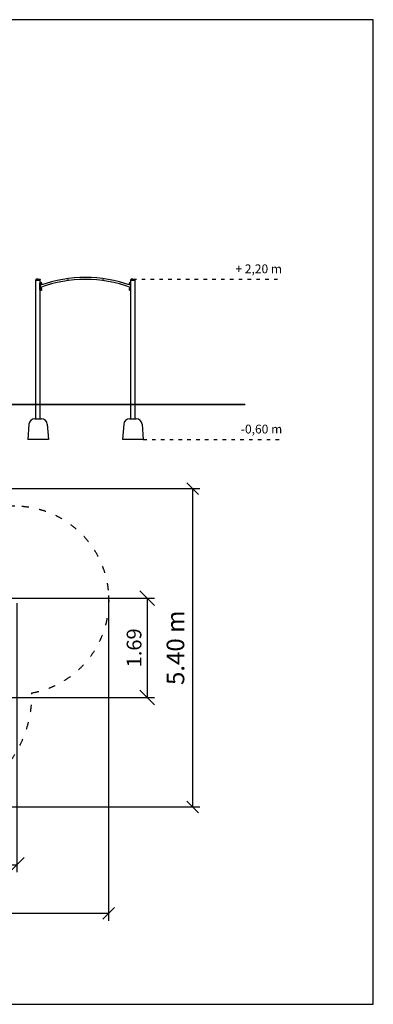
# Model space of a CAD drawing. Units: millimetres. Extents: x 389 to 18189, y 716 to 17455.
# Drawn here: x 12177 to 18189, y 716 to 17455 of the extents above; entities that cross this region are included whole.
import ezdxf

# ---------------------------------------------------------------- set-up
doc = ezdxf.new("R2010")
doc.units = ezdxf.units.MM
doc.linetypes.add('ACAD_ISO03W100', pattern=[30, 12, -18])
doc.layers.add('MV', color=2, linetype='Continuous', plot=False)
for name, color, linetype in [('strefa bezpieczeństwa', 6, 'ACAD_ISO03W100'), ('Tekst', 7, 'Continuous'), ('Widoczne (ISO)', 7, 'Continuous'), ('wymiary 100', 5, 'Continuous'), ('wymiary 100 strefy', 5, 'Continuous')]:
    doc.layers.add(name, color=color, linetype=linetype)
doc.styles.get("Standard").update_dxf_attribs({"font": 'arial.ttf'})
doc.dimstyles.new('FK_rzuty 100_m$0', dxfattribs={"dimscale": 100, "dimtxt": 2.5, "dimasz": 2.5, "dimexe": 1.25, "dimexo": 0.625, "dimtad": 1, "dimlfac": 0.001, "dimrnd": 0.01, "dimzin": 1, "dimdsep": 46, "dimtxsty": 'Standard', "dimblk": 'OBLIQUE', "dimblk1": 'ARCHTICK', "dimblk2": 'OBLIQUE', "dimcen": 2.5, "dimadec": 0, "dimazin": 0, "dimtfac": 1, "dimtmove": 0, "dimatfit": 3, "dimfxl": 1, "dimarcsym": 0})
doc.dimstyles.new('FK_rzuty 100_STREFY', dxfattribs={"dimscale": 100, "dimtxt": 4, "dimasz": 2.5, "dimexe": 1.25, "dimexo": 0.625, "dimgap": 1, "dimtad": 1, "dimdec": 1, "dimlfac": 0.001, "dimrnd": 0.01, "dimzin": 1, "dimdsep": 46, "dimtxsty": 'Standard', "dimblk": 'OBLIQUE', "dimcen": 2.5, "dimadec": 0, "dimazin": 0, "dimtfac": 1, "dimtdec": 1, "dimtmove": 0, "dimatfit": 3, "dimfxl": 1, "dimarcsym": 0})

# ---------------------------------------------------------------- blocks, each defined once
blk = doc.blocks.new('_Oblique')
at = {"color": 0, "linetype": 'ByBlock', "lineweight": -2}
blk.add_line((-0.5, -0.5), (0.5, 0.5), dxfattribs=at)
blk = doc.blocks.new('*D8')
at = {"layer": 'Defpoints', "color": 0, "transparency": 16777216}
for p in [(12131, 7597), (8028, 5971), (12131, 3087)]:
    blk.add_point(p, dxfattribs=at)
at = {"layer": 'wymiary 100', "color": 0, "linetype": 'ByBlock', "lineweight": -2, "transparency": 16777216}
for p, q in [((12131, 7535), (12131, 2962)), ((8028, 5909), (8028, 2962)), ((8028, 3087), (12131, 3087))]:
    blk.add_line(p, q, dxfattribs=at)
at = {"layer": 'wymiary 100', "color": 0, "lineweight": -2, "transparency": 16777216, "xscale": 250, "yscale": 250, "zscale": 250, "rotation": 180}
blk.add_blockref('_Oblique', (8028, 3087), dxfattribs=at)
at = {"layer": 'wymiary 100', "color": 0, "lineweight": -2, "transparency": 16777216, "xscale": 250, "yscale": 250, "zscale": 250}
blk.add_blockref('_Oblique', (12131, 3087), dxfattribs=at)
at = {"layer": 'wymiary 100', "color": 0, "transparency": 16777216, "insert": (10079, 3277), "char_height": 250, "attachment_point": 5}
blk.add_mtext('4.10', dxfattribs=at)
blk = doc.blocks.new('_ArchTick')
at = {"color": 0, "linetype": 'ByBlock', "const_width": 0.15}
blk.add_lwpolyline([(-0.5, -0.5), (0.5, 0.5)], dxfattribs=at)
blk = doc.blocks.new('*D9')
at = {"layer": 'Defpoints', "color": 0, "transparency": 16777216}
for p in [(10483, 7621), (9602, 5931), (14344, 5931)]:
    blk.add_point(p, dxfattribs=at)
at = {"layer": 'wymiary 100', "color": 0, "linetype": 'ByBlock', "lineweight": -2, "transparency": 16777216}
for p, q in [((10545, 7621), (14469, 7621)), ((14344, 7621), (14344, 5931)), ((9664, 5931), (14469, 5931))]:
    blk.add_line(p, q, dxfattribs=at)
at = {"layer": 'wymiary 100', "color": 0, "lineweight": -2, "transparency": 16777216, "xscale": 250, "yscale": 250, "zscale": 250}
for p, rotation in [((14344, 7621), 90), ((14344, 5931), 270)]:
    blk.add_blockref('_Oblique', p, dxfattribs=dict(at, rotation=rotation))
at = {"layer": 'wymiary 100', "color": 0, "transparency": 16777216, "insert": (14154, 6776), "char_height": 250, "attachment_point": 5, "rotation": 90}
blk.add_mtext('1.69', dxfattribs=at)
blk = doc.blocks.new('*D10')
at = {"layer": 'Defpoints', "color": 0, "transparency": 16777216}
for p in [(13689, 7727), (6166, 5971), (13689, 2263)]:
    blk.add_point(p, dxfattribs=at)
at = {"layer": 'wymiary 100 strefy', "color": 0, "lineweight": -2, "transparency": 16777216}
for p, q in [((13689, 7665), (13689, 2138)), ((6166, 5909), (6166, 2138)), ((6166, 2263), (13689, 2263))]:
    blk.add_line(p, q, dxfattribs=at)
at = {"layer": 'wymiary 100 strefy', "color": 0, "lineweight": -2, "transparency": 16777216, "xscale": 200, "yscale": 200, "zscale": 200, "rotation": 180}
blk.add_blockref('_Oblique', (6166, 2263), dxfattribs=at)
at = {"layer": 'wymiary 100 strefy', "color": 0, "lineweight": -2, "transparency": 16777216, "xscale": 200, "yscale": 200, "zscale": 200}
blk.add_blockref('_Oblique', (13689, 2263), dxfattribs=at)
at = {"layer": 'wymiary 100 strefy', "color": 0, "transparency": 16777216, "insert": (9927, 2516), "char_height": 300, "attachment_point": 5}
blk.add_mtext('7.50 m', dxfattribs=at)
blk = doc.blocks.new('*D11')
at = {"layer": 'Defpoints', "color": 0, "transparency": 16777216}
for p in [(9678, 9483), (9678, 4071), (15117, 4071)]:
    blk.add_point(p, dxfattribs=at)
at = {"layer": 'wymiary 100 strefy', "color": 0, "lineweight": -2, "transparency": 16777216}
for p, q in [((9740, 9483), (15242, 9483)), ((15117, 9483), (15117, 4071)), ((9740, 4071), (15242, 4071))]:
    blk.add_line(p, q, dxfattribs=at)
at = {"layer": 'wymiary 100 strefy', "color": 0, "lineweight": -2, "transparency": 16777216, "xscale": 200, "yscale": 200, "zscale": 200}
for p, rotation in [((15117, 9483), 90), ((15117, 4071), 270)]:
    blk.add_blockref('_Oblique', p, dxfattribs=dict(at, rotation=rotation))
at = {"layer": 'wymiary 100 strefy', "color": 0, "transparency": 16777216, "insert": (14864, 6777), "char_height": 300, "attachment_point": 5, "rotation": 90}
blk.add_mtext('5.40 m', dxfattribs=at)

msp = doc.modelspace()

# ---------------------------------------------------------------- linework, layer by layer
at = {"layer": 'MV'}
msp.add_lwpolyline([(388.609, 716.271), (18188.609, 716.271), (18188.609, 17455.407), (388.609, 17455.407)], close=True, dxfattribs=at)
at = {"layer": 'strefa bezpieczeństwa', "ltscale": 5, "flags": 128}
for points in [[(14101.726, 13046.799), (16637.168, 13044.748)], [(14276.97, 10320.798), (16640.202, 10320.798)]]:
    msp.add_lwpolyline(points, dxfattribs=at)
at = {"layer": 'strefa bezpieczeństwa', "ltscale": 10}
msp.add_lwpolyline([(10483.645, 4071.057, 0.420093887), (12383.264, 6009.121, 0.913478578), (12095.645, 9183.057), (11508.34, 9183.057, 0.143375829), (10483.645, 9483.057), (9677.645, 9483.057, 0.373210825), (7796.766, 7851.936, 0.931410135), (8065.645, 4071.057)], format="xyb", close=True, dxfattribs=at)
at = {"layer": 'Widoczne (ISO)'}
for p, q in [((12451.92, 13020.798), (12451.92, 13033.798)), ((12528.02, 13020.798), (12451.92, 13020.798)), ((12451.92, 10920.798), (12451.92, 13020.798)), ((12528.02, 13020.798), (12451.92, 13020.798)), ((12521.25, 12870.798), (12521.25, 12970.798)), ((12523.684, 12970.798), (12523.684, 12870.798)), ((12528.02, 13020.798), (12528.02, 13033.798)), ((12528.02, 12994.95), (12528.02, 13020.798)), ((12528.52, 12995.798), (12531.52, 12995.798)), ((12531.52, 12987.798), (12531.52, 12995.798)), ((12534.97, 12987.798), (12531.52, 12987.798)), ((12531.52, 12939.424), (12531.52, 12953.798)), ((12534.97, 12953.798), (12531.52, 12953.798)), ((12531.52, 12887.798), (12531.52, 12903.253)), ((12545.97, 12983.798), (12545.97, 12957.798)), ((12545.97, 12983.798), (12546.97, 12983.798)), ((12545.97, 12957.798), (12546.97, 12957.798)), ((12546.97, 12957.798), (12546.97, 12983.798)), ((14044.97, 12983.798), (14044.97, 12957.798)), ((14045.97, 12983.798), (14044.97, 12983.798)), ((14045.97, 12957.798), (14044.97, 12957.798)), ((14045.97, 12957.798), (14045.97, 12983.798)), ((14056.97, 12987.798), (14060.42, 12987.798)), ((14056.97, 12953.798), (14060.42, 12953.798)), ((14063.42, 12995.798), (14060.42, 12995.798)), ((14060.42, 12987.798), (14060.42, 12995.798)), ((14060.42, 12939.424), (14060.42, 12953.798)), ((14060.42, 12887.798), (14060.42, 12903.253)), ((14063.92, 13020.798), (14063.92, 13033.798)), ((14140.02, 13020.798), (14063.92, 13020.798)), ((14063.92, 10920.798), (14063.92, 13020.798)), ((14140.02, 13020.798), (14063.92, 13020.798)), ((14140.02, 13020.798), (14140.02, 13033.798)), ((14140.02, 10920.798), (14140.02, 13020.798)), ((12528.02, 10920.798), (12528.02, 12846.647)), ((12531.52, 12845.798), (12528.52, 12845.798)), ((12534.97, 12887.798), (12531.52, 12887.798)), ((12531.52, 12845.798), (12531.52, 12853.798)), ((12534.97, 12853.798), (12531.52, 12853.798)), ((12545.97, 12883.798), (12545.97, 12857.798)), ((12545.97, 12883.798), (12546.97, 12883.798)), ((12545.97, 12857.798), (12546.97, 12857.798)), ((12546.97, 12857.798), (12546.97, 12883.798)), ((14044.97, 12883.798), (14044.97, 12857.798)), ((14045.97, 12883.798), (14044.97, 12883.798)), ((14045.97, 12857.798), (14044.97, 12857.798)), ((14045.97, 12857.798), (14045.97, 12883.798)), ((14056.97, 12887.798), (14060.42, 12887.798)), ((14056.97, 12853.798), (14060.42, 12853.798)), ((14060.42, 12845.798), (14060.42, 12853.798)), ((14060.42, 12845.798), (14063.42, 12845.798)), ((10589.97, 10920.798), (12221.091, 10920.798)), ((10589.97, 10910.798), (12221.091, 10910.798)), ((12221.091, 10920.798), (16001.97, 10920.798)), ((12221.091, 10920.798), (12221.091, 10910.798)), ((12221.091, 10910.798), (16001.97, 10910.798)), ((12451.92, 10670.798), (12451.92, 10910.798)), ((12528.02, 10670.798), (12528.02, 10910.798)), ((14063.92, 10670.798), (14063.92, 10910.798)), ((14140.02, 10670.798), (14140.02, 10910.798)), ((16001.97, 10920.798), (16001.97, 10910.798)), ((12333.336, 10577.923), (12314.97, 10320.798)), ((12433.082, 10670.798), (12546.858, 10670.798)), ((12646.604, 10577.923), (12664.97, 10320.798)), ((13945.336, 10577.923), (13926.97, 10320.798)), ((14045.082, 10670.798), (14158.858, 10670.798)), ((14258.604, 10577.923), (14276.97, 10320.798)), ((12664.97, 10320.798), (12314.97, 10320.798)), ((14276.97, 10320.798), (13926.97, 10320.798))]:
    msp.add_line(p, q, dxfattribs=at)
for centre, radius, start, end in [((13295.97, 10815.345), 2257.453, 70.2063404, 109.7936596), ((13295.97, 10815.345), 2223.453, 69.8907056, 110.1092944), ((12534.97, 12970.673), 17.125, 50.033787, 90), ((12534.97, 12970.923), 17.125, 270, 309.966213), ((12532.57, 12970.798), 19.4, 317.9249779, 42.0750221), ((14059.37, 12970.798), 19.4, 137.9249779, 222.0750221), ((14056.97, 12970.673), 17.125, 90, 129.966213), ((14056.97, 12970.923), 17.125, 230.033787, 270), ((12534.97, 12870.673), 17.125, 50.033787, 90), ((12534.97, 12870.923), 17.125, 270, 309.966213), ((12532.57, 12870.798), 19.4, 317.9249779, 42.0750221), ((14059.37, 12870.798), 19.4, 137.9249779, 222.0750221), ((14056.97, 12870.673), 17.125, 90, 129.966213), ((14056.97, 12870.923), 17.125, 230.033787, 270), ((14126.321, 12470.798), 16, 328.8935931, 31.1064069), ((14126.321, 12070.798), 16, 328.8935931, 31.1064069), ((14126.321, 11670.798), 16, 328.8935931, 31.1064069), ((14126.321, 11320.798), 16, 328.8935931, 31.1064069), ((12433.082, 10570.798), 100, 90, 175.9143832), ((12546.858, 10570.798), 100, 4.0856168, 90), ((14045.082, 10570.798), 100, 90, 175.9143832), ((14158.858, 10570.798), 100, 4.0856168, 90)]:
    msp.add_arc(centre, radius, start, end, dxfattribs=at)
for points, knots in [([(12489.97, 13046.798), (12485.985, 13046.798), (12482.001, 13046.583), (12474.422, 13045.741), (12470.828, 13045.116), (12464.381, 13043.515), (12461.529, 13042.541), (12456.845, 13040.338), (12455.014, 13039.11), (12453.044, 13037.039), (12452.521, 13036.24), (12452.026, 13034.904), (12451.926, 13034.374), (12451.92, 13033.828), (12451.92, 13033.813), (12451.92, 13033.798)], [-1.570796327, -1.570796327, -1.570796327, -1.570796327, -1.256637061, -1.256637061, -0.942477796, -0.942477796, -0.628318531, -0.628318531, -0.314159265, -0.314159265, -0.125830695, -0.125830695, -0.003471139, -0.003471139, 0, 0, 0, 0]), ([(12489.97, 13046.798), (12493.955, 13046.798), (12497.939, 13046.583), (12505.518, 13045.741), (12509.112, 13045.116), (12515.559, 13043.515), (12518.411, 13042.541), (12523.095, 13040.338), (12524.926, 13039.11), (12526.896, 13037.039), (12527.419, 13036.24), (12527.914, 13034.904), (12528.014, 13034.374), (12528.02, 13033.828), (12528.02, 13033.813), (12528.02, 13033.798)], [-1.570796327, -1.570796327, -1.570796327, -1.570796327, -1.256637061, -1.256637061, -0.942477796, -0.942477796, -0.628318531, -0.628318531, -0.314159265, -0.314159265, -0.125830695, -0.125830695, -0.003471139, -0.003471139, 0, 0, 0, 0]), ([(12521.25, 12970.798), (12521.25, 12975.177), (12521.947, 12979.55), (12523.034, 12983.338), (12524.115, 12987.106), (12525.55, 12990.286), (12526.663, 12992.46), (12527.666, 12994.418), (12528.377, 12995.56), (12528.5, 12995.764), (12528.513, 12995.787), (12528.52, 12995.798), (12528.52, 12995.798)], [-3.141592654, -3.141592654, -3.141592654, -3.141592654, -2.616167505, -2.616167505, -2.616167505, -2.093481916, -2.093481916, -2.093481916, -1.622998694, -1.622998694, -1.622998694, -1.570796327, -1.570796327, -1.570796327, -1.570796327]), ([(12531.52, 12995.798), (12531.52, 12995.798), (12530.858, 12994.829), (12529.82, 12992.998), (12528.699, 12991.022), (12527.18, 12988.044), (12525.965, 12984.444), (12524.777, 12980.926), (12523.912, 12976.822), (12523.725, 12972.634), (12523.698, 12972.023), (12523.684, 12971.411), (12523.684, 12970.798)], [1.570796327, 1.570796327, 1.570796327, 1.570796327, 2.048629267, 2.048629267, 2.048629267, 2.564214435, 2.564214435, 2.564214435, 3.06809716, 3.06809716, 3.06809716, 3.141592654, 3.141592654, 3.141592654, 3.141592654]), ([(12695.874, 12973.936), (12695.874, 12973.936), (12695.874, 12973.936), (12695.874, 12973.936), (12695.874, 12973.936), (12695.874, 12973.936), (12695.874, 12973.936), (12695.874, 12973.937), (12695.873, 12973.937), (12695.873, 12973.939), (12695.872, 12973.942), (12695.871, 12973.95), (12695.87, 12973.956), (12695.87, 12973.973), (12695.871, 12973.983), (12695.878, 12974.004), (12695.884, 12974.015), (12695.9, 12974.035), (12695.91, 12974.044), (12695.932, 12974.057), (12695.945, 12974.061), (12695.97, 12974.064), (12695.982, 12974.063), (12696.004, 12974.057), (12696.015, 12974.053), (12696.033, 12974.042), (12696.04, 12974.035), (12696.052, 12974.021), (12696.056, 12974.015), (12696.062, 12974.003), (12696.064, 12973.999), (12696.065, 12973.993), (12696.066, 12973.992), (12696.066, 12973.991), (12696.066, 12973.991), (12696.066, 12973.99), (12696.066, 12973.99), (12696.066, 12973.99), (12696.066, 12973.99), (12696.066, 12973.99), (12696.066, 12973.99), (12696.066, 12973.99), (12696.066, 12973.99), (12696.066, 12973.99), (12696.066, 12973.989), (12696.066, 12973.989), (12696.067, 12973.989), (12696.067, 12973.987), (12696.068, 12973.984), (12696.07, 12973.974), (12696.07, 12973.967), (12696.07, 12973.948), (12696.067, 12973.937), (12696.059, 12973.915), (12696.052, 12973.905), (12696.035, 12973.886), (12696.024, 12973.878), (12696, 12973.867), (12695.988, 12973.864), (12695.963, 12973.862), (12695.951, 12973.864), (12695.929, 12973.871), (12695.92, 12973.876), (12695.903, 12973.888), (12695.896, 12973.895), (12695.886, 12973.909), (12695.882, 12973.915), (12695.877, 12973.926), (12695.875, 12973.93), (12695.874, 12973.935), (12695.874, 12973.935), (12695.874, 12973.936), (12695.874, 12973.936), (12695.874, 12973.936), (12695.874, 12973.936), (12695.874, 12973.936), (12695.874, 12973.936), (12695.874, 12973.936)], [-0.06296964925, -0.06296964925, -0.06296964925, -0.06296964925, -0.06296629552, -0.06296629552, -0.06295698238, -0.06295698238, -0.06294022744, -0.06294022744, -0.06288920821, -0.06288920821, -0.06216934461, -0.06216934461, -0.06029667038, -0.06029667038, -0.05722198657, -0.05722198657, -0.05355873089, -0.05355873089, -0.04961912715, -0.04961912715, -0.04572806641, -0.04572806641, -0.04210717234, -0.04210717234, -0.03876355398, -0.03876355398, -0.03578109395, -0.03578109395, -0.0333713767, -0.0333713767, -0.03194799114, -0.03194799114, -0.03166044934, -0.03166044934, -0.03152426915, -0.03152426915, -0.03150214942, -0.03150214942, -0.03149069367, -0.03149069367, -0.03148132887, -0.03148132887, -0.03147199652, -0.03147199652, -0.03145514766, -0.03145514766, -0.03140341728, -0.03140341728, -0.03067593462, -0.03067593462, -0.02840986677, -0.02840986677, -0.02508730901, -0.02508730901, -0.02131834076, -0.02131834076, -0.01736430713, -0.01736430713, -0.01352793398, -0.01352793398, -0.009957576, -0.009957576, -0.00667394718, -0.00667394718, -0.00377964542, -0.00377964542, -0.001520982, -0.001520982, -0.00021824761, -0.00021824761, -0.00004189392, -0.00004189392, -0.00001831855, -0.00001831855, -0.00000883812, -0.00000883812, 0, 0, 0, 0]), ([(12995.871, 13035.609), (12995.871, 13035.609), (12995.871, 13035.609), (12995.871, 13035.609), (12995.871, 13035.609), (12995.871, 13035.609), (12995.871, 13035.609), (12995.871, 13035.609), (12995.871, 13035.61), (12995.87, 13035.612), (12995.87, 13035.615), (12995.87, 13035.618), (12995.87, 13035.618), (12995.87, 13035.62), (12995.87, 13035.622), (12995.87, 13035.635), (12995.872, 13035.646), (12995.88, 13035.667), (12995.885, 13035.676), (12995.9, 13035.695), (12995.91, 13035.703), (12995.933, 13035.716), (12995.946, 13035.72), (12995.971, 13035.723), (12995.984, 13035.722), (12996.007, 13035.716), (12996.017, 13035.711), (12996.035, 13035.699), (12996.043, 13035.692), (12996.055, 13035.676), (12996.059, 13035.669), (12996.065, 13035.655), (12996.066, 13035.649), (12996.068, 13035.641), (12996.069, 13035.639), (12996.069, 13035.636), (12996.069, 13035.636), (12996.069, 13035.636), (12996.069, 13035.636), (12996.069, 13035.636), (12996.069, 13035.636), (12996.069, 13035.636), (12996.069, 13035.636), (12996.069, 13035.636), (12996.069, 13035.636), (12996.069, 13035.636), (12996.069, 13035.635), (12996.069, 13035.635), (12996.069, 13035.635), (12996.069, 13035.633), (12996.07, 13035.63), (12996.07, 13035.62), (12996.07, 13035.612), (12996.066, 13035.593), (12996.062, 13035.583), (12996.051, 13035.562), (12996.042, 13035.552), (12996.022, 13035.536), (12996.01, 13035.53), (12995.985, 13035.523), (12995.973, 13035.522), (12995.948, 13035.524), (12995.937, 13035.527), (12995.916, 13035.537), (12995.907, 13035.544), (12995.893, 13035.558), (12995.887, 13035.566), (12995.879, 13035.581), (12995.876, 13035.588), (12995.873, 13035.599), (12995.872, 13035.603), (12995.871, 13035.608), (12995.871, 13035.608), (12995.871, 13035.609), (12995.871, 13035.609), (12995.871, 13035.609), (12995.871, 13035.609), (12995.871, 13035.609), (12995.871, 13035.609), (12995.871, 13035.609)], [-0.0629708639, -0.0629708639, -0.0629708639, -0.0629708639, -0.06296771348, -0.06296771348, -0.06295791725, -0.06295791725, -0.06294107934, -0.06294107934, -0.06288173333, -0.06288173333, -0.06209496037, -0.06209496037, -0.06203435732, -0.06203435732, -0.06145187638, -0.06145187638, -0.05812516235, -0.05812516235, -0.05485949937, -0.05485949937, -0.0509619496, -0.0509619496, -0.0469706085, -0.0469706085, -0.04326403515, -0.04326403515, -0.03982471435, -0.03982471435, -0.03670872727, -0.03670872727, -0.03407678888, -0.03407678888, -0.03226498779, -0.03226498779, -0.03158810791, -0.03158810791, -0.03151614685, -0.03151614685, -0.03149903777, -0.03149903777, -0.03148921439, -0.03148921439, -0.0314807535, -0.0314807535, -0.03147180275, -0.03147180275, -0.03145767315, -0.03145767315, -0.03140803123, -0.03140803123, -0.0307162674, -0.0307162674, -0.0283629531, -0.0283629531, -0.02495257508, -0.02495257508, -0.02116767991, -0.02116767991, -0.01721138401, -0.01721138401, -0.01338572357, -0.01338572357, -0.00982557298, -0.00982557298, -0.00655437108, -0.00655437108, -0.00367874105, -0.00367874105, -0.00145505634, -0.00145505634, -0.0001947197, -0.0001947197, -0.00003806821, -0.00003806821, -0.00001673377, -0.00001673377, -0.00000807598, -0.00000807598, 0, 0, 0, 0]), ([(13295.87, 13055.798), (13295.87, 13055.798), (13295.87, 13055.798), (13295.87, 13055.798), (13295.87, 13055.798), (13295.87, 13055.799), (13295.87, 13055.799), (13295.87, 13055.799), (13295.87, 13055.799), (13295.87, 13055.801), (13295.87, 13055.803), (13295.871, 13055.813), (13295.872, 13055.82), (13295.878, 13055.84), (13295.884, 13055.851), (13295.9, 13055.871), (13295.91, 13055.879), (13295.932, 13055.892), (13295.945, 13055.896), (13295.971, 13055.899), (13295.983, 13055.898), (13296.007, 13055.892), (13296.018, 13055.887), (13296.036, 13055.874), (13296.044, 13055.866), (13296.056, 13055.85), (13296.061, 13055.842), (13296.066, 13055.826), (13296.068, 13055.819), (13296.07, 13055.808), (13296.07, 13055.805), (13296.07, 13055.801), (13296.07, 13055.8), (13296.07, 13055.799), (13296.07, 13055.799), (13296.07, 13055.799), (13296.07, 13055.799), (13296.07, 13055.799), (13296.07, 13055.798), (13296.07, 13055.798), (13296.07, 13055.798), (13296.07, 13055.798), (13296.07, 13055.798), (13296.07, 13055.798), (13296.07, 13055.798), (13296.07, 13055.798), (13296.07, 13055.798), (13296.07, 13055.795), (13296.07, 13055.793), (13296.069, 13055.784), (13296.068, 13055.778), (13296.064, 13055.763), (13296.06, 13055.753), (13296.048, 13055.735), (13296.04, 13055.726), (13296.019, 13055.71), (13296.007, 13055.705), (13295.982, 13055.698), (13295.969, 13055.698), (13295.944, 13055.701), (13295.933, 13055.705), (13295.912, 13055.716), (13295.903, 13055.723), (13295.889, 13055.739), (13295.884, 13055.747), (13295.876, 13055.763), (13295.873, 13055.771), (13295.871, 13055.785), (13295.87, 13055.792), (13295.87, 13055.798), (13295.87, 13055.798), (13295.87, 13055.798), (13295.87, 13055.798), (13295.87, 13055.798), (13295.87, 13055.798), (13295.87, 13055.798), (13295.87, 13055.798), (13295.87, 13055.798)], [-0.06295512826, -0.06295512826, -0.06295512826, -0.06295512826, -0.06295280076, -0.06295280076, -0.06294454064, -0.06294454064, -0.0629308125, -0.0629308125, -0.06288843253, -0.06288843253, -0.06229014809, -0.06229014809, -0.05995875665, -0.05995875665, -0.05617883587, -0.05617883587, -0.05237024517, -0.05237024517, -0.04841200279, -0.04841200279, -0.04460685197, -0.04460685197, -0.0410663834, -0.0410663834, -0.0378189345, -0.0378189345, -0.03497853371, -0.03497853371, -0.0328108361, -0.0328108361, -0.03178434215, -0.03178434215, -0.03160630847, -0.03160630847, -0.03150972036, -0.03150972036, -0.03149240753, -0.03149240753, -0.03148318688, -0.03148318688, -0.03147566377, -0.03147566377, -0.03146699309, -0.03146699309, -0.03145217061, -0.03145217061, -0.03139911425, -0.03139911425, -0.03069063332, -0.03069063332, -0.02884825987, -0.02884825987, -0.02582243956, -0.02582243956, -0.02218016476, -0.02218016476, -0.01824382314, -0.01824382314, -0.01434525132, -0.01434525132, -0.01071767525, -0.01071767525, -0.00736619964, -0.00736619964, -0.00437215965, -0.00437215965, -0.00194244048, -0.00194244048, -0.00005070804, -0.00005070804, -0.0000299989, -0.0000299989, -0.00001799335, -0.00001799335, -0.00000716583, -0.00000716583, 0, 0, 0, 0]), ([(13595.871, 13035.636), (13595.871, 13035.636), (13595.871, 13035.636), (13595.871, 13035.636), (13595.871, 13035.636), (13595.871, 13035.636), (13595.871, 13035.636), (13595.871, 13035.637), (13595.871, 13035.637), (13595.872, 13035.643), (13595.873, 13035.649), (13595.879, 13035.664), (13595.883, 13035.674), (13595.897, 13035.691), (13595.905, 13035.699), (13595.925, 13035.713), (13595.938, 13035.718), (13595.963, 13035.723), (13595.977, 13035.723), (13596.002, 13035.718), (13596.013, 13035.713), (13596.033, 13035.701), (13596.042, 13035.693), (13596.055, 13035.676), (13596.06, 13035.667), (13596.067, 13035.649), (13596.069, 13035.641), (13596.07, 13035.627), (13596.07, 13035.621), (13596.07, 13035.614), (13596.069, 13035.612), (13596.069, 13035.61), (13596.069, 13035.609), (13596.069, 13035.609), (13596.069, 13035.609), (13596.069, 13035.609), (13596.069, 13035.609), (13596.069, 13035.609), (13596.069, 13035.609), (13596.069, 13035.609), (13596.069, 13035.609), (13596.069, 13035.609), (13596.069, 13035.609), (13596.069, 13035.608), (13596.069, 13035.608), (13596.069, 13035.606), (13596.068, 13035.604), (13596.066, 13035.594), (13596.064, 13035.586), (13596.055, 13035.569), (13596.049, 13035.56), (13596.032, 13035.543), (13596.021, 13035.535), (13595.997, 13035.525), (13595.984, 13035.522), (13595.958, 13035.522), (13595.946, 13035.524), (13595.923, 13035.533), (13595.913, 13035.54), (13595.896, 13035.555), (13595.889, 13035.563), (13595.878, 13035.581), (13595.875, 13035.59), (13595.871, 13035.606), (13595.87, 13035.614), (13595.87, 13035.625), (13595.87, 13035.63), (13595.871, 13035.634), (13595.871, 13035.635), (13595.871, 13035.635), (13595.871, 13035.635), (13595.871, 13035.636), (13595.871, 13035.636), (13595.871, 13035.636), (13595.871, 13035.636), (13595.871, 13035.636)], [-0.06297255, -0.06297255, -0.06297255, -0.06297255, -0.06296380578, -0.06296380578, -0.06295301868, -0.06295301868, -0.06293222575, -0.06293222575, -0.06278449525, -0.06278449525, -0.06109052191, -0.06109052191, -0.05789968317, -0.05789968317, -0.05446217361, -0.05446217361, -0.05054853636, -0.05054853636, -0.04658881962, -0.04658881962, -0.04290832085, -0.04290832085, -0.03949736737, -0.03949736737, -0.03642008251, -0.03642008251, -0.03385169575, -0.03385169575, -0.03214568896, -0.03214568896, -0.03158533649, -0.03158533649, -0.03151593624, -0.03151593624, -0.03149977133, -0.03149977133, -0.03149147538, -0.03149147538, -0.0314829718, -0.0314829718, -0.03147352481, -0.03147352481, -0.0314578112, -0.0314578112, -0.03140805754, -0.03140805754, -0.03071510371, -0.03071510371, -0.02836117041, -0.02836117041, -0.02494742913, -0.02494742913, -0.02116191758, -0.02116191758, -0.01720551348, -0.01720551348, -0.01338024715, -0.01338024715, -0.00982047857, -0.00982047857, -0.00654975166, -0.00654975166, -0.00367484696, -0.00367484696, -0.00145298272, -0.00145298272, -0.00019821321, -0.00019821321, -0.00003823693, -0.00003823693, -0.00001673377, -0.00001673377, -0.00000807599, -0.00000807599, 0, 0, 0, 0]), ([(13895.874, 12973.99), (13895.874, 12973.99), (13895.874, 12973.99), (13895.874, 12973.99), (13895.874, 12973.99), (13895.874, 12973.99), (13895.874, 12973.99), (13895.874, 12973.99), (13895.874, 12973.99), (13895.875, 12973.993), (13895.875, 12973.995), (13895.879, 12974.005), (13895.882, 12974.012), (13895.893, 12974.027), (13895.9, 12974.035), (13895.919, 12974.05), (13895.93, 12974.056), (13895.955, 12974.063), (13895.968, 12974.064), (13895.994, 12974.061), (13896.007, 12974.057), (13896.028, 12974.045), (13896.038, 12974.038), (13896.053, 12974.02), (13896.058, 12974.011), (13896.066, 12973.992), (13896.068, 12973.983), (13896.07, 12973.966), (13896.07, 12973.958), (13896.069, 12973.947), (13896.068, 12973.943), (13896.067, 12973.939), (13896.067, 12973.938), (13896.067, 12973.937), (13896.067, 12973.937), (13896.066, 12973.936), (13896.066, 12973.936), (13896.066, 12973.936), (13896.066, 12973.936), (13896.066, 12973.936), (13896.066, 12973.936), (13896.066, 12973.936), (13896.066, 12973.936), (13896.066, 12973.936), (13896.066, 12973.936), (13896.066, 12973.936), (13896.066, 12973.935), (13896.065, 12973.933), (13896.065, 12973.93), (13896.062, 12973.923), (13896.059, 12973.918), (13896.052, 12973.904), (13896.045, 12973.896), (13896.029, 12973.882), (13896.019, 12973.875), (13895.996, 12973.865), (13895.983, 12973.863), (13895.957, 12973.863), (13895.944, 12973.866), (13895.92, 12973.875), (13895.91, 12973.882), (13895.893, 12973.898), (13895.886, 12973.907), (13895.877, 12973.926), (13895.873, 12973.935), (13895.87, 12973.953), (13895.87, 12973.962), (13895.871, 12973.975), (13895.871, 12973.98), (13895.873, 12973.986), (13895.873, 12973.988), (13895.874, 12973.989), (13895.874, 12973.989), (13895.874, 12973.99), (13895.874, 12973.99), (13895.874, 12973.99), (13895.874, 12973.99), (13895.874, 12973.99)], [-0.06297780735, -0.06297780735, -0.06297780735, -0.06297780735, -0.06297414565, -0.06297414565, -0.06296474811, -0.06296474811, -0.06294758379, -0.06294758379, -0.06289342507, -0.06289342507, -0.06214019019, -0.06214019019, -0.05986704297, -0.05986704297, -0.05651653736, -0.05651653736, -0.05273921012, -0.05273921012, -0.04878334846, -0.04878334846, -0.04495117516, -0.04495117516, -0.04138479105, -0.04138479105, -0.03810617704, -0.03810617704, -0.0352197814, -0.0352197814, -0.03297572496, -0.03297572496, -0.03181433254, -0.03181433254, -0.03162351919, -0.03162351919, -0.03152205447, -0.03152205447, -0.0315016919, -0.0315016919, -0.03149061196, -0.03149061196, -0.03148135236, -0.03148135236, -0.03147036379, -0.03147036379, -0.03145457909, -0.03145457909, -0.03139738884, -0.03139738884, -0.03061343365, -0.03061343365, -0.02893855139, -0.02893855139, -0.02597002524, -0.02597002524, -0.02236288079, -0.02236288079, -0.01842999507, -0.01842999507, -0.01451712742, -0.01451712742, -0.01087692411, -0.01087692411, -0.00751121532, -0.00751121532, -0.00449729789, -0.00449729789, -0.00203462867, -0.00203462867, -0.00050079022, -0.00050079022, -0.0000484432, -0.0000484432, -0.00002071171, -0.00002071171, -0.00000883815, -0.00000883815, 0, 0, 0, 0]), ([(14063.919, 12989.527), (14063.408, 12990.613), (14062.907, 12991.578), (14062.453, 12992.402), (14061.384, 12994.344), (14060.613, 12995.499), (14060.453, 12995.747), (14060.431, 12995.781), (14060.42, 12995.798), (14060.42, 12995.798)], [0.84697693, 0.84697693, 0.84697693, 0.84697693, 1.0434719198, 1.0434719198, 1.0434719198, 1.5065780314, 1.5065780314, 1.5065780314, 1.5707963268, 1.5707963268, 1.5707963268, 1.5707963268]), ([(14101.97, 13046.798), (14097.985, 13046.798), (14094.001, 13046.583), (14086.422, 13045.741), (14082.828, 13045.116), (14076.381, 13043.515), (14073.529, 13042.541), (14068.845, 13040.338), (14067.014, 13039.11), (14065.044, 13037.039), (14064.521, 13036.24), (14064.026, 13034.904), (14063.926, 13034.374), (14063.92, 13033.828), (14063.92, 13033.813), (14063.92, 13033.798)], [-1.570796327, -1.570796327, -1.570796327, -1.570796327, -1.256637061, -1.256637061, -0.942477796, -0.942477796, -0.628318531, -0.628318531, -0.314159265, -0.314159265, -0.125830695, -0.125830695, -0.003471139, -0.003471139, 0, 0, 0, 0]), ([(14101.97, 13046.798), (14105.955, 13046.798), (14109.939, 13046.583), (14117.518, 13045.741), (14121.112, 13045.116), (14127.559, 13043.515), (14130.411, 13042.541), (14135.095, 13040.338), (14136.926, 13039.11), (14138.896, 13037.039), (14139.419, 13036.24), (14139.914, 13034.904), (14140.014, 13034.374), (14140.02, 13033.828), (14140.02, 13033.813), (14140.02, 13033.798)], [-1.570796327, -1.570796327, -1.570796327, -1.570796327, -1.256637061, -1.256637061, -0.942477796, -0.942477796, -0.628318531, -0.628318531, -0.314159265, -0.314159265, -0.125830695, -0.125830695, -0.003471139, -0.003471139, 0, 0, 0, 0]), ([(12528.52, 12845.798), (12528.52, 12845.798), (12527.885, 12846.799), (12526.896, 12848.687), (12525.787, 12850.805), (12524.277, 12854.039), (12523.13, 12857.93), (12522.053, 12861.583), (12521.327, 12865.805), (12521.256, 12870.064), (12521.252, 12870.309), (12521.25, 12870.554), (12521.25, 12870.798)], [-1.570796327, -1.570796327, -1.570796327, -1.570796327, -1.085322516, -1.085322516, -1.085322516, -0.540695417, -0.540695417, -0.540695417, -0.029375294, -0.029375294, -0.029375294, 0, 0, 0, 0]), ([(12523.684, 12870.798), (12523.684, 12866.497), (12524.408, 12862.201), (12525.546, 12858.46), (12526.708, 12854.638), (12528.27, 12851.406), (12529.487, 12849.194), (12530.556, 12847.252), (12531.327, 12846.098), (12531.487, 12845.85), (12531.509, 12845.816), (12531.52, 12845.798), (12531.52, 12845.798)], [0, 0, 0, 0, 0.516147513, 0.516147513, 0.516147513, 1.04347192, 1.04347192, 1.04347192, 1.506578031, 1.506578031, 1.506578031, 1.570796327, 1.570796327, 1.570796327, 1.570796327]), ([(14060.42, 12845.798), (14060.42, 12845.798), (14061.081, 12846.767), (14062.12, 12848.599), (14062.655, 12849.541), (14063.28, 12850.712), (14063.92, 12852.07)], [1.5707963268, 1.5707963268, 1.5707963268, 1.5707963268, 2.0486292674, 2.0486292674, 2.0486292674, 2.2946157236, 2.2946157236, 2.2946157236, 2.2946157236]), ([(14063.926, 12846.65), (14063.666, 12846.199), (14063.495, 12845.923), (14063.44, 12845.832), (14063.427, 12845.81), (14063.42, 12845.798), (14063.42, 12845.798)], [-1.8320562069, -1.8320562069, -1.8320562069, -1.8320562069, -1.6229986938, -1.6229986938, -1.6229986938, -1.5707963268, -1.5707963268, -1.5707963268, -1.5707963268])]:
    msp.add_open_spline(points, degree=3, knots=knots, dxfattribs=at)
msp.add_open_spline([(14063.42, 12995.798), (14063.42, 12995.798), (14063.604, 12995.509), (14063.928, 12994.947)], degree=3, dxfattribs=at)

# ---------------------------------------------------------------- texts
at = {"layer": 'Tekst', "char_height": 150, "attachment_point": 9}
for s, insert in [('{\\fArial|b0|i0|c238|p34;+ 2,20 m}', (16637.168, 13144.748)), ('{\\fArial|b0|i0|c238|p34;-0,60 m}', (16640.202, 10420.798))]:
    msp.add_mtext_dynamic_manual_height_columns(s, width=1493.26067, gutter_width=12.5, heights=[0], dxfattribs=dict(at, insert=insert))

# ---------------------------------------------------------------- dimensions: what is measured, and where the dimension line sits
at = {"layer": 'wymiary 100'}
dim = msp.add_linear_dim(base=(14343.721, 5930.706), p1=(10482.739, 7621.096), p2=(9601.595, 5930.706), angle=90, dimstyle='FK_rzuty 100_m$0', override={"dimarcsym": 1}, dxfattribs=at)
dim.commit()
dim.dimension.update_dxf_attribs({"geometry": '*D9', "text_midpoint": (14343.721, 6775.901), "dimtype": 160})
dim = msp.add_linear_dim(base=(12131.019, 3087.175), p1=(8027.595, 5971.057), p2=(12131.019, 7597.074), dimstyle='FK_rzuty 100_m$0', override={"dimarcsym": 1}, dxfattribs=at)
dim.commit()
dim.dimension.update_dxf_attribs({"geometry": '*D8', "text_midpoint": (10079.307, 3087.175), "dimtype": 160})
at = {"layer": 'wymiary 100 strefy'}
dim = msp.add_linear_dim(base=(15117.34, 4071.057), p1=(9677.645, 9483.057), p2=(9677.645, 4071.057), angle=90, dimstyle='FK_rzuty 100_STREFY', override={"dimtxt": 3, "dimasz": 2, "dimdec": 2, "dimrnd": 0.1, "dimpost": ' m'}, dxfattribs=at)
dim.commit()
dim.dimension.update_dxf_attribs({"geometry": '*D11', "text_midpoint": (15117.34, 6777.057), "dimtype": 160})
dim = msp.add_linear_dim(base=(13689.116, 2262.513), p1=(6165.645, 5971.057), p2=(13689.116, 7727.456), dimstyle='FK_rzuty 100_STREFY', override={"dimtxt": 3, "dimasz": 2, "dimdec": 2, "dimrnd": 0.1, "dimpost": ' m'}, dxfattribs=at)
dim.commit()
dim.dimension.update_dxf_attribs({"geometry": '*D10', "text_midpoint": (9927.38, 2262.513), "dimtype": 160})

doc.saveas('drawing.dxf')
